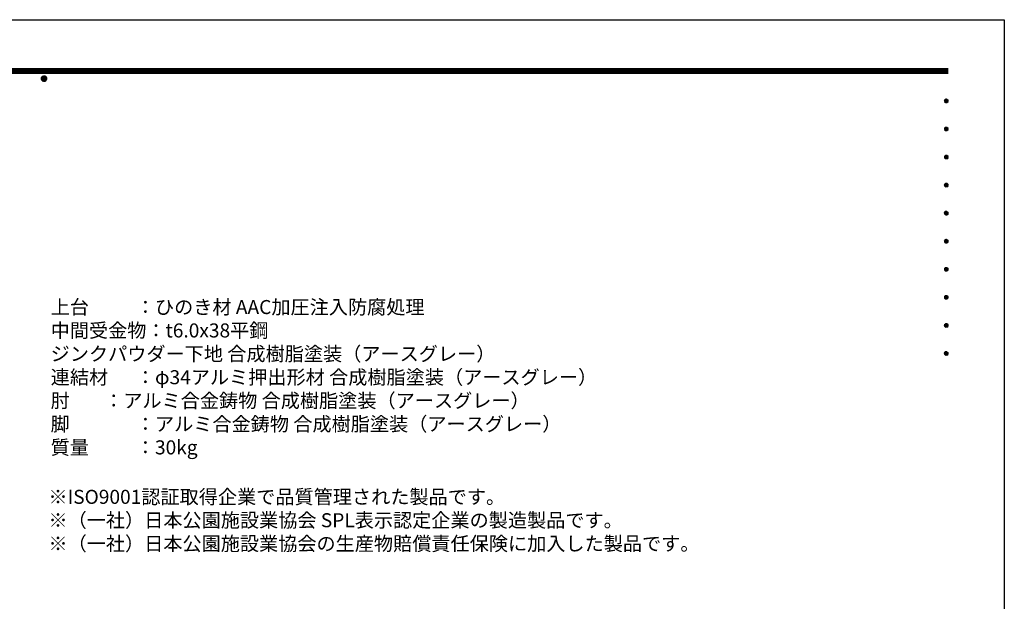
# Model space of a CAD drawing. Extents: x 0 to 6300, y 0 to 4455.
# Drawn here: x 3143 to 6300, y 2590 to 4455 of the extents above; entities that cross this region are included whole.
import ezdxf
from ezdxf.enums import TextEntityAlignment as Align

# ---------------------------------------------------------------- set-up
doc = ezdxf.new("R2010")
doc.units = 0
doc.header["$LTSCALE"] = 4.5
doc.layers.get('0').update_dxf_attribs({"linetype": 'CONTINUOUS'})
doc.layers.get('DEFPOINTS').update_dxf_attribs({"linetype": 'CONTINUOUS'})
doc.layers.add('P_3TEXT', color=60, linetype='CONTINUOUS', lineweight=15)
doc.layers.add('P_5DRAWFRAME', color=104, linetype='CONTINUOUS')
doc.styles.add('BIGFONT', font='simplex.shx', dxfattribs={"bigfont": 'bigfont.shx'})

# ---------------------------------------------------------------- blocks, each defined once
blk = doc.blocks.new('DFP3')
at = {"color": 0}
for p, q in [((21.5, 286.6), (408, 286.6)), ((21.5, 286.55), (408, 286.55)), ((21.5, 286.5), (408, 286.5)), ((21.5, 286.45), (408, 286.45)), ((21.5, 286.4), (408, 286.4)), ((408, 286.35), (21.5, 286.35)), ((21.5, 286.3), (408, 286.3)), ((408, 286.25), (21.5, 286.25)), ((21.5, 286.2), (408, 286.2)), ((408, 286.15), (21.5, 286.15)), ((21.5, 286.1), (408, 286.1)), ((21.5, 286.05), (408, 286.05)), ((21.5, 286), (408, 286)), ((21.5, 285.95), (408, 285.95)), ((21.5, 285.9), (408, 285.9)), ((21.5, 285.85), (408, 285.85)), ((21.5, 285.8), (408, 285.8)), ((21.5, 285.75), (408, 285.75)), ((21.5, 285.7), (408, 285.7)), ((408, 285.65), (21.5, 285.65)), ((21.5, 285.6), (408, 285.6)), ((214.15, 284.4), (214.75, 285)), ((214.15, 284.33), (214.82, 285)), ((214.15, 284.48), (214.67, 285)), ((214.15, 284.47), (214.82, 283.8)), ((214.15, 284.4), (214.75, 283.8)), ((214.15, 284.32), (214.67, 283.8)), ((214.16, 284.27), (214.88, 284.99)), ((214.16, 284.53), (214.88, 283.81)), ((214.17, 284.56), (214.59, 284.98)), ((214.17, 284.24), (214.59, 283.82)), ((214.18, 284.22), (214.93, 284.97)), ((214.18, 284.58), (214.93, 283.83)), ((214.2, 284.17), (214.98, 284.95)), ((214.2, 284.63), (214.98, 283.85)), ((214.22, 284.12), (215.03, 284.93)), ((214.22, 284.68), (214.47, 284.93)), ((214.22, 284.68), (215.03, 283.87)), ((214.22, 284.12), (214.47, 283.87)), ((214.25, 284.07), (215.08, 284.9)), ((214.25, 284.73), (215.08, 283.9)), ((214.28, 284.03), (215.12, 284.87)), ((214.28, 284.77), (215.12, 283.93)), ((214.31, 283.99), (215.16, 284.84)), ((214.31, 284.81), (215.16, 283.96)), ((214.34, 284.84), (215.19, 283.99)), ((214.34, 283.96), (215.19, 284.81)), ((214.38, 284.87), (215.22, 284.03)), ((214.38, 283.93), (215.22, 284.77)), ((214.42, 284.9), (215.25, 284.07)), ((214.42, 283.9), (215.25, 284.73)), ((214.47, 284.93), (215.28, 284.12)), ((214.47, 283.87), (215.28, 284.68)), ((214.52, 284.95), (215.3, 284.17)), ((214.52, 283.85), (215.3, 284.63)), ((214.57, 284.97), (215.32, 284.22)), ((214.57, 283.83), (215.32, 284.58)), ((214.62, 284.99), (215.34, 284.27)), ((214.62, 283.81), (215.34, 284.53)), ((214.68, 285), (215.35, 284.33)), ((214.68, 283.8), (215.35, 284.47)), ((214.75, 285), (215.35, 284.4)), ((214.75, 283.8), (215.35, 284.4)), ((214.83, 284.99), (215.34, 284.48)), ((214.83, 283.81), (215.34, 284.32)), ((214.92, 284.98), (215.33, 284.57)), ((214.92, 283.82), (215.33, 284.23)), ((215.04, 284.93), (215.28, 284.69)), ((215.04, 283.87), (215.28, 284.11)), ((407.2, 279.65), (407.6, 280.05)), ((407.21, 279.73), (407.52, 280.04)), ((407.21, 279.58), (407.67, 280.04)), ((407.22, 279.53), (407.72, 280.03)), ((407.24, 279.48), (407.77, 280.01)), ((407.25, 279.84), (407.41, 280)), ((407.26, 279.43), (407.82, 279.99)), ((407.29, 279.39), (407.86, 279.96)), ((407.29, 279.91), (407.86, 279.34)), ((407.33, 279.94), (407.89, 279.38)), ((407.33, 279.36), (407.89, 279.92)), ((407.37, 279.98), (407.93, 279.42)), ((407.41, 280), (407.95, 279.46)), ((407.46, 280.03), (407.98, 279.51)), ((407.52, 280.04), (407.99, 279.57)), ((407.58, 280.05), (408, 279.63)), ((407.65, 280.05), (408, 279.7)), ((407.75, 280.02), (407.97, 279.8)), ((407.2, 279.65), (407.6, 279.25)), ((407.21, 279.72), (407.67, 279.26)), ((407.21, 279.57), (407.52, 279.26)), ((407.22, 279.77), (407.72, 279.27)), ((407.24, 279.82), (407.77, 279.29)), ((407.25, 279.46), (407.41, 279.3)), ((407.26, 279.87), (407.82, 279.31)), ((407.37, 279.32), (407.93, 279.88)), ((407.41, 279.3), (407.95, 279.84)), ((407.46, 279.27), (407.98, 279.79)), ((407.52, 279.26), (407.99, 279.73)), ((407.58, 279.25), (408, 279.67)), ((407.65, 279.25), (408, 279.6)), ((407.75, 279.28), (407.97, 279.5)), ((407.2, 273.65), (407.6, 274.05)), ((407.2, 273.65), (407.6, 273.25)), ((407.21, 273.73), (407.52, 274.04)), ((407.21, 273.58), (407.67, 274.04)), ((407.21, 273.72), (407.67, 273.26)), ((407.22, 273.53), (407.72, 274.03)), ((407.22, 273.77), (407.72, 273.27)), ((407.24, 273.48), (407.77, 274.01)), ((407.24, 273.82), (407.77, 273.29)), ((407.25, 273.84), (407.41, 274)), ((407.26, 273.43), (407.82, 273.99)), ((407.26, 273.87), (407.82, 273.31)), ((407.29, 273.39), (407.86, 273.96)), ((407.29, 273.91), (407.86, 273.34)), ((407.33, 273.94), (407.89, 273.38)), ((407.33, 273.36), (407.89, 273.92)), ((407.37, 273.98), (407.93, 273.42)), ((407.37, 273.32), (407.93, 273.88)), ((407.41, 274), (407.95, 273.46)), ((407.41, 273.3), (407.95, 273.84)), ((407.46, 274.03), (407.98, 273.51)), ((407.46, 273.27), (407.98, 273.79)), ((407.52, 274.04), (407.99, 273.57)), ((407.52, 273.26), (407.99, 273.73)), ((407.58, 274.05), (408, 273.63)), ((407.58, 273.25), (408, 273.67)), ((407.65, 274.05), (408, 273.7)), ((407.65, 273.25), (408, 273.6)), ((407.75, 274.02), (407.97, 273.8)), ((407.21, 273.57), (407.52, 273.26)), ((407.25, 273.46), (407.41, 273.3)), ((407.75, 273.28), (407.97, 273.5)), ((407.2, 267.65), (407.6, 268.05)), ((407.2, 267.65), (407.6, 267.25)), ((407.21, 267.73), (407.52, 268.04)), ((407.21, 267.58), (407.67, 268.04)), ((407.21, 267.72), (407.67, 267.26)), ((407.21, 267.57), (407.52, 267.26)), ((407.22, 267.53), (407.72, 268.03)), ((407.22, 267.77), (407.72, 267.27)), ((407.24, 267.48), (407.77, 268.01)), ((407.24, 267.82), (407.77, 267.29)), ((407.25, 267.84), (407.41, 268)), ((407.25, 267.46), (407.41, 267.3)), ((407.26, 267.43), (407.82, 267.99)), ((407.26, 267.87), (407.82, 267.31)), ((407.29, 267.39), (407.86, 267.96)), ((407.29, 267.91), (407.86, 267.34)), ((407.33, 267.94), (407.89, 267.38)), ((407.33, 267.36), (407.89, 267.92)), ((407.37, 267.98), (407.93, 267.42)), ((407.37, 267.32), (407.93, 267.88)), ((407.41, 268), (407.95, 267.46)), ((407.41, 267.3), (407.95, 267.84)), ((407.46, 268.03), (407.98, 267.51)), ((407.46, 267.27), (407.98, 267.79)), ((407.52, 268.04), (407.99, 267.57)), ((407.52, 267.26), (407.99, 267.73)), ((407.58, 268.05), (408, 267.63)), ((407.58, 267.25), (408, 267.67)), ((407.65, 268.05), (408, 267.7)), ((407.65, 267.25), (408, 267.6)), ((407.75, 268.02), (407.97, 267.8)), ((407.75, 267.28), (407.97, 267.5)), ((407.2, 261.65), (407.6, 262.05)), ((407.2, 261.65), (407.6, 261.25)), ((407.21, 261.73), (407.52, 262.04)), ((407.21, 261.58), (407.67, 262.04)), ((407.21, 261.72), (407.67, 261.26)), ((407.21, 261.57), (407.52, 261.26)), ((407.22, 261.53), (407.72, 262.03)), ((407.22, 261.77), (407.72, 261.27)), ((407.24, 261.48), (407.77, 262.01)), ((407.24, 261.82), (407.77, 261.29)), ((407.25, 261.84), (407.41, 262)), ((407.25, 261.46), (407.41, 261.3)), ((407.26, 261.43), (407.82, 261.99)), ((407.26, 261.87), (407.82, 261.31)), ((407.29, 261.39), (407.86, 261.96)), ((407.29, 261.91), (407.86, 261.34)), ((407.33, 261.94), (407.89, 261.38)), ((407.33, 261.36), (407.89, 261.92)), ((407.37, 261.98), (407.93, 261.42)), ((407.37, 261.32), (407.93, 261.88)), ((407.41, 262), (407.95, 261.46)), ((407.41, 261.3), (407.95, 261.84)), ((407.46, 262.03), (407.98, 261.51)), ((407.46, 261.27), (407.98, 261.79)), ((407.52, 262.04), (407.99, 261.57)), ((407.52, 261.26), (407.99, 261.73)), ((407.58, 262.05), (408, 261.63)), ((407.58, 261.25), (408, 261.67)), ((407.65, 262.05), (408, 261.7)), ((407.65, 261.25), (408, 261.6)), ((407.75, 262.02), (407.97, 261.8)), ((407.75, 261.28), (407.97, 261.5)), ((407.2, 255.65), (407.6, 256.05)), ((407.2, 255.65), (407.6, 255.25)), ((407.21, 255.73), (407.52, 256.04)), ((407.21, 255.58), (407.67, 256.04)), ((407.21, 255.72), (407.67, 255.26)), ((407.21, 255.57), (407.52, 255.26)), ((407.22, 255.53), (407.72, 256.03)), ((407.22, 255.77), (407.72, 255.27)), ((407.24, 255.48), (407.77, 256.01)), ((407.24, 255.82), (407.77, 255.29)), ((407.25, 255.84), (407.41, 256)), ((407.25, 255.46), (407.41, 255.3)), ((407.26, 255.43), (407.82, 255.99)), ((407.26, 255.87), (407.82, 255.31)), ((407.29, 255.39), (407.86, 255.96)), ((407.29, 255.91), (407.86, 255.34)), ((407.33, 255.94), (407.89, 255.38)), ((407.33, 255.36), (407.89, 255.92)), ((407.37, 255.98), (407.93, 255.42)), ((407.37, 255.32), (407.93, 255.88)), ((407.41, 256), (407.95, 255.46)), ((407.41, 255.3), (407.95, 255.84)), ((407.46, 256.03), (407.98, 255.51)), ((407.46, 255.27), (407.98, 255.79)), ((407.52, 256.04), (407.99, 255.57)), ((407.52, 255.26), (407.99, 255.73)), ((407.58, 256.05), (408, 255.63)), ((407.58, 255.25), (408, 255.67)), ((407.65, 256.05), (408, 255.7)), ((407.65, 255.25), (408, 255.6)), ((407.75, 256.02), (407.97, 255.8)), ((407.75, 255.28), (407.97, 255.5)), ((407.2, 249.65), (407.6, 250.05)), ((407.2, 249.65), (407.6, 249.25)), ((407.21, 249.73), (407.52, 250.04)), ((407.21, 249.58), (407.67, 250.04)), ((407.21, 249.72), (407.67, 249.26)), ((407.21, 249.57), (407.52, 249.26)), ((407.22, 249.53), (407.72, 250.03)), ((407.22, 249.77), (407.72, 249.27)), ((407.24, 249.48), (407.77, 250.01)), ((407.24, 249.82), (407.77, 249.29)), ((407.25, 249.84), (407.41, 250)), ((407.25, 249.46), (407.41, 249.3)), ((407.26, 249.43), (407.82, 249.99)), ((407.26, 249.87), (407.82, 249.31)), ((407.29, 249.39), (407.86, 249.96)), ((407.29, 249.91), (407.86, 249.34)), ((407.33, 249.94), (407.89, 249.38)), ((407.33, 249.36), (407.89, 249.92)), ((407.37, 249.98), (407.93, 249.42)), ((407.37, 249.32), (407.93, 249.88)), ((407.41, 250), (407.95, 249.46)), ((407.41, 249.3), (407.95, 249.84)), ((407.46, 250.03), (407.98, 249.51)), ((407.46, 249.27), (407.98, 249.79)), ((407.52, 250.04), (407.99, 249.57)), ((407.52, 249.26), (407.99, 249.73)), ((407.58, 250.05), (408, 249.63)), ((407.58, 249.25), (408, 249.67)), ((407.65, 250.05), (408, 249.7)), ((407.65, 249.25), (408, 249.6)), ((407.75, 250.02), (407.97, 249.8)), ((407.75, 249.28), (407.97, 249.5)), ((407.2, 243.65), (407.6, 244.05)), ((407.2, 243.65), (407.6, 243.25)), ((407.21, 243.73), (407.52, 244.04)), ((407.21, 243.58), (407.67, 244.04)), ((407.21, 243.72), (407.67, 243.26)), ((407.21, 243.57), (407.52, 243.26)), ((407.22, 243.53), (407.72, 244.03)), ((407.22, 243.77), (407.72, 243.27)), ((407.24, 243.48), (407.77, 244.01)), ((407.24, 243.82), (407.77, 243.29)), ((407.25, 243.84), (407.41, 244)), ((407.25, 243.46), (407.41, 243.3)), ((407.26, 243.43), (407.82, 243.99)), ((407.26, 243.87), (407.82, 243.31)), ((407.29, 243.39), (407.86, 243.96)), ((407.29, 243.91), (407.86, 243.34)), ((407.33, 243.94), (407.89, 243.38)), ((407.33, 243.36), (407.89, 243.92)), ((407.37, 243.98), (407.93, 243.42)), ((407.37, 243.32), (407.93, 243.88)), ((407.41, 244), (407.95, 243.46)), ((407.41, 243.3), (407.95, 243.84)), ((407.46, 244.03), (407.98, 243.51)), ((407.46, 243.27), (407.98, 243.79)), ((407.52, 244.04), (407.99, 243.57)), ((407.52, 243.26), (407.99, 243.73)), ((407.58, 244.05), (408, 243.63)), ((407.58, 243.25), (408, 243.67)), ((407.65, 244.05), (408, 243.7)), ((407.65, 243.25), (408, 243.6)), ((407.75, 244.02), (407.97, 243.8)), ((407.75, 243.28), (407.97, 243.5)), ((407.2, 237.65), (407.6, 238.05)), ((407.21, 237.73), (407.52, 238.04)), ((407.21, 237.58), (407.67, 238.04)), ((407.22, 237.53), (407.72, 238.03)), ((407.24, 237.48), (407.77, 238.01)), ((407.24, 237.82), (407.77, 237.29)), ((407.25, 237.84), (407.41, 238)), ((407.26, 237.43), (407.82, 237.99)), ((407.26, 237.87), (407.82, 237.31)), ((407.29, 237.39), (407.86, 237.96)), ((407.29, 237.91), (407.86, 237.34)), ((407.33, 237.94), (407.89, 237.38)), ((407.33, 237.36), (407.89, 237.92)), ((407.37, 237.98), (407.93, 237.42)), ((407.37, 237.32), (407.93, 237.88)), ((407.41, 238), (407.95, 237.46)), ((407.41, 237.3), (407.95, 237.84)), ((407.46, 238.03), (407.98, 237.51)), ((407.52, 238.04), (407.99, 237.57)), ((407.58, 238.05), (408, 237.63)), ((407.65, 238.05), (408, 237.7)), ((407.75, 238.02), (407.97, 237.8)), ((407.2, 237.65), (407.6, 237.25)), ((407.21, 237.72), (407.67, 237.26)), ((407.21, 237.57), (407.52, 237.26)), ((407.22, 237.77), (407.72, 237.27)), ((407.25, 237.46), (407.41, 237.3)), ((407.46, 237.27), (407.98, 237.79)), ((407.52, 237.26), (407.99, 237.73)), ((407.58, 237.25), (408, 237.67)), ((407.65, 237.25), (408, 237.6)), ((407.75, 237.28), (407.97, 237.5)), ((407.2, 231.65), (407.6, 232.05)), ((407.2, 231.65), (407.6, 231.25)), ((407.21, 231.73), (407.52, 232.04)), ((407.21, 231.58), (407.67, 232.04)), ((407.21, 231.72), (407.67, 231.26)), ((407.21, 231.57), (407.52, 231.26)), ((407.22, 231.53), (407.72, 232.03)), ((407.22, 231.77), (407.72, 231.27)), ((407.24, 231.48), (407.77, 232.01)), ((407.24, 231.82), (407.77, 231.29)), ((407.25, 231.84), (407.41, 232)), ((407.26, 231.43), (407.82, 231.99)), ((407.26, 231.87), (407.82, 231.31)), ((407.29, 231.39), (407.86, 231.96)), ((407.29, 231.91), (407.86, 231.34)), ((407.33, 231.94), (407.89, 231.38)), ((407.33, 231.36), (407.89, 231.92)), ((407.37, 231.98), (407.93, 231.42)), ((407.37, 231.32), (407.93, 231.88)), ((407.41, 232), (407.95, 231.46)), ((407.41, 231.3), (407.95, 231.84)), ((407.46, 232.03), (407.98, 231.51)), ((407.46, 231.27), (407.98, 231.79)), ((407.52, 232.04), (407.99, 231.57)), ((407.52, 231.26), (407.99, 231.73)), ((407.58, 232.05), (408, 231.63)), ((407.58, 231.25), (408, 231.67)), ((407.65, 232.05), (408, 231.7)), ((407.65, 231.25), (408, 231.6)), ((407.75, 232.02), (407.97, 231.8)), ((407.75, 231.28), (407.97, 231.5)), ((407.25, 231.46), (407.41, 231.3)), ((407.2, 225.65), (407.6, 226.05)), ((407.2, 225.65), (407.6, 225.25)), ((407.21, 225.73), (407.52, 226.04)), ((407.21, 225.58), (407.67, 226.04)), ((407.21, 225.72), (407.67, 225.26)), ((407.21, 225.57), (407.52, 225.26)), ((407.22, 225.53), (407.72, 226.03)), ((407.22, 225.77), (407.72, 225.27)), ((407.24, 225.48), (407.77, 226.01)), ((407.24, 225.82), (407.77, 225.29)), ((407.25, 225.84), (407.41, 226)), ((407.25, 225.46), (407.41, 225.3)), ((407.26, 225.43), (407.82, 225.99)), ((407.26, 225.87), (407.82, 225.31)), ((407.29, 225.39), (407.86, 225.96)), ((407.29, 225.91), (407.86, 225.34)), ((407.33, 225.94), (407.89, 225.38)), ((407.33, 225.36), (407.89, 225.92)), ((407.37, 225.98), (407.93, 225.42)), ((407.37, 225.32), (407.93, 225.88)), ((407.41, 226), (407.95, 225.46)), ((407.41, 225.3), (407.95, 225.84)), ((407.46, 226.03), (407.98, 225.51)), ((407.46, 225.27), (407.98, 225.79)), ((407.52, 226.04), (407.99, 225.57)), ((407.52, 225.26), (407.99, 225.73)), ((407.58, 226.05), (408, 225.63)), ((407.58, 225.25), (408, 225.67)), ((407.65, 226.05), (408, 225.7)), ((407.65, 225.25), (408, 225.6)), ((407.75, 226.02), (407.97, 225.8)), ((407.75, 225.28), (407.97, 225.5))]:
    blk.add_line(p, q, dxfattribs=at)
at = {"layer": 'DEFPOINTS', "color": 0}
for p, q in [((0, 297), (420, 297)), ((420, 297), (420, 0))]:
    blk.add_line(p, q, dxfattribs=at)
at = {"color": 83, "ltscale": 0.5, "style": 'BIGFONT', "flags": 8}
for tag, p in [('REV04', (26.47, 27.61)), ('REV03', (26.47, 21.7)), ('REV02', (26.47, 15.58)), ('REV01', (26.47, 10.33))]:
    blk.add_attdef(tag, text='', height=2, dxfattribs=at).set_placement(p, align=Align.BOTTOM_LEFT)
for tag, p in [('REVD4', (80.98, 27.61)), ('R4D', (92.67, 27.61)), ('R4C', (101.8, 27.61)), ('R4A', (110.92, 27.61)), ('REVD3', (80.98, 21.7)), ('R3D', (92.67, 21.7)), ('R3C', (101.8, 21.7)), ('R3A', (110.92, 21.7)), ('REVD2', (80.98, 15.58)), ('R2D', (92.67, 15.58)), ('R2C', (101.8, 15.58)), ('R2A', (110.92, 15.58)), ('REVD1', (80.98, 10.33)), ('R1D', (92.67, 10.33)), ('R1C', (101.8, 10.33)), ('R1A', (110.92, 10.33))]:
    blk.add_attdef(tag, text='', height=2, dxfattribs=at).set_placement(p, align=Align.BOTTOM_CENTER)
at = {"color": 83, "style": 'BIGFONT'}
for tag, height, p in [('PROJECT1', 4, (283.38, 25.6)), ('DATE', 3, (344.68, 25.84)), ('SCALE', 3, (379.68, 25.84)), ('PROJECT2', 4, (284.2, 17.84)), ('PROJECT3', 4, (284.2, 10.57)), ('DWGNO', 3, (358.68, 10.57))]:
    blk.add_attdef(tag, text='', height=height, dxfattribs=at).set_placement(p, align=Align.BOTTOM_CENTER)

msp = doc.modelspace()

# ---------------------------------------------------------------- block references
at = {"layer": 'P_5DRAWFRAME', "xscale": 15, "yscale": 15, "zscale": 15}
msp.add_blockref('DFP3', (0, 0), dxfattribs=at)

# ---------------------------------------------------------------- texts
at = {"layer": 'P_3TEXT', "char_height": 45, "width": 2214.3852, "attachment_point": 1, "style": 'BIGFONT'}
for s, insert in [('上台\u3000  \u3000：ひのき材 AAC加圧注入防腐処理\\P中間受金物：t6.0x38平鋼\\P            ジンクパウダー下地 合成樹脂塗装（アースグレー）\\P連結材  \u3000：φ34アルミ押出形材 合成樹脂塗装（アースグレー）\\P肘        ：アルミ合金鋳物 合成樹脂塗装（アースグレー）\\P脚\u3000\u3000  \u3000：アルミ合金鋳物 合成樹脂塗装（アースグレー）\\P質量\u3000  \u3000：30kg', (3242.49, 3555.95)), ('※ISO9001認証取得企業で品質管理された製品です。\\P※（一社）日本公園施設業協会 SPL表示認定企業の製造製品です。\\P※（一社）日本公園施設業協会の生産物賠償責任保険に加入した製品です。', (3235.31, 2947.33))]:
    msp.add_mtext(s, dxfattribs=dict(at, insert=insert))

doc.saveas('drawing.dxf')
